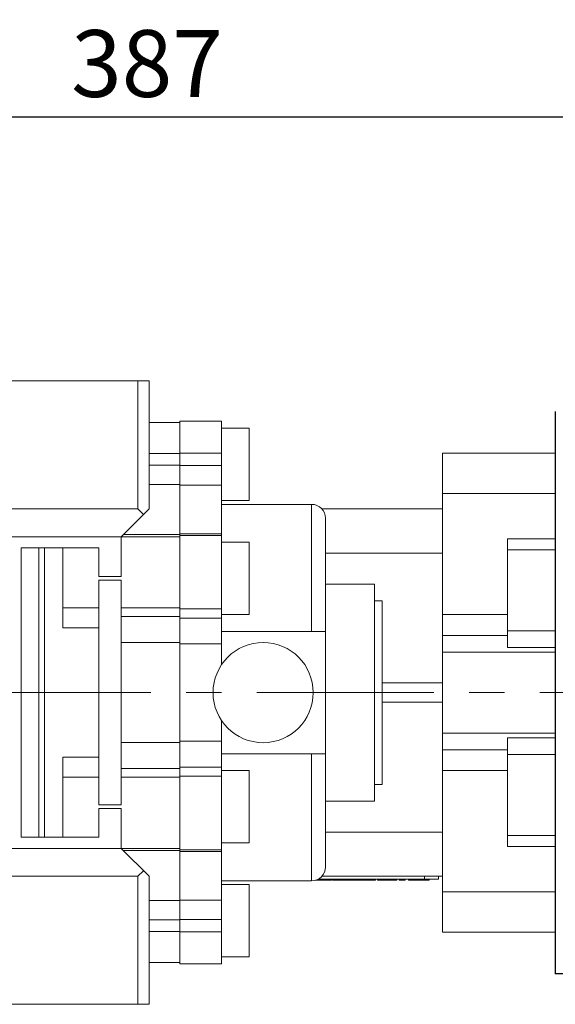
# Model space of a CAD drawing. Extents: x -54 to 2115, y -286 to 1279.
# Drawn here: x 976 to 1072, y 895 to 1072 of the extents above; entities that cross this region are included whole.
import ezdxf

# ---------------------------------------------------------------- set-up
doc = ezdxf.new("R2010")
doc.units = 0
doc.header["$MEASUREMENT"] = 0
doc.linetypes.add('CENTER', pattern=[50.800000000000004, 31.75, -6.35, 6.35, -6.35])
doc.layers.add('$DDT_AUDIT_GENERATED_(3B)', color=7, linetype='Continuous')
doc.layers.add('LY_1', color=255, linetype='Continuous')
doc.styles.add('MX_NOTE_STANDARD', font='txt.shx', dxfattribs={"height": 3.15, "bigfont": 'extfont.shx'})
doc.dimstyles.new('MXDIMSTYLE', dxfattribs={"dimtxt": 3.15, "dimasz": 2.5, "dimexe": 1.5, "dimexo": 1, "dimgap": 1, "dimtad": 1, "dimdec": 4, "dimdsep": 46, "dimtxsty": 'MX_NOTE_STANDARD', "dimcen": 2.5, "dimadec": 0, "dimazin": 0, "dimtfac": 1, "dimtdec": 4, "dimtmove": 2, "dimatfit": 3, "dimfxl": 0, "dimtolj": 1, "dimarcsym": 0})

# ---------------------------------------------------------------- blocks, each defined once
blk = doc.blocks.new('*D278')
at = {"color": 3, "linetype": 'Continuous', "lineweight": -2}
for p, q in [((821.4078685559818, 1011.074194651307), (821.4078685559818, 1057.88)), ((1208.707868643482, 956.4957327155618), (1208.707868643482, 1057.88)), ((827.4078685559818, 1054.88), (1202.707868643482, 1054.88))]:
    blk.add_line(p, q, dxfattribs=at)
at = {"color": 3}
for points in [[(827.4078685559818, 1055.88), (827.4078685559818, 1053.88), (821.4078685559818, 1054.88)], [(1202.707868643482, 1053.88), (1202.707868643482, 1055.88), (1208.707868643482, 1054.88)]]:
    blk.add_solid(points, dxfattribs=at)
at = {"layer": 'DEFPOINTS', "color": 0}
for p in [(1208.707868643482, 1054.88), (821.4078685559818, 1007.474194651307), (1208.707868643482, 952.8957327155617)]:
    blk.add_point(p, dxfattribs=at)
at = {"color": 3, "linetype": 'Continuous', "lineweight": 13, "insert": (999.04, 1064.48), "char_height": 12, "attachment_point": 5}
blk.add_mtext('\\A1;387', dxfattribs=at)

msp = doc.modelspace()

# ---------------------------------------------------------------- linework, layer by layer
at = {"layer": '$DDT_AUDIT_GENERATED_(3B)', "linetype": 'Continuous'}
for p, q in [((1072.407868555984, 1001.974194651307, 43), (1072.40786855598, 900.974194651307, 43)), ((1110.40786855598, 900.974194651307, 43), (1072.407868555982, 900.974194651307, 43))]:
    msp.add_line(p, q, dxfattribs=at)
at = {"lineweight": 13}
for p, q in [((953.9078685559818, 1007.474194651307), (999.407868555982, 1007.474194651307)), ((997.407868555982, 1007.474194651307), (997.407868555982, 984.474194651307)), ((999.407868555982, 1007.474194651307), (999.407868555982, 984.474194651307)), ((1004.907868555982, 999.974194651307), (999.407868555982, 999.974194651307)), ((1012.407868555982, 1000.214194651307), (1004.907868555982, 1000.214194651307)), ((1004.907868555982, 988.7593243759256), (1004.907868555982, 1000.214194651307)), ((1012.407868555982, 956.44913183684), (1012.407868555982, 1000.214194651307)), ((1017.407868555982, 998.974194651307), (1012.407868555982, 998.974194651307)), ((1017.407868555982, 985.974194651307), (1017.407868555982, 998.974194651307)), ((1004.907868555982, 994.4153374895759), (999.407868555982, 994.4153374895759)), ((1004.907868555982, 994.4774540604005), (1012.407868555982, 994.4774540604005)), ((1072.407868555982, 994.511236206469), (1052.107868555982, 994.511236206469)), ((1052.107868555982, 994.511236206469), (1052.107868555982, 908.437153096145)), ((1072.407868555982, 943.3640620025001), (1072.407868555982, 994.511236206469)), ((1004.907868555982, 992.3273854646925), (999.407868555982, 992.3273854646925)), ((1004.907868555982, 992.2453739869027), (1012.407868555982, 992.2453739869027)), ((1004.907868555982, 988.832016367603), (999.407868555982, 988.832016367603)), ((1072.407868555982, 964.3637431425565, 43), (1072.407868555982, 988.8617665931027, 43)), ((1004.907868555982, 988.7593243759256), (1012.407868555982, 988.7593243759256)), ((1004.907868555982, 988.7593243759256), (1004.907868555982, 979.8507788108234)), ((1072.407868555982, 987.2440294166388), (1052.107868555982, 987.2440294166388)), ((1012.407868555982, 985.974194651307), (1017.407868555982, 985.974194651307)), ((1028.607868555982, 985.284194651307), (1012.407868555982, 985.284194651307)), ((1028.607868555982, 985.284194651307), (1028.607868555982, 962.474194651307)), ((951.4078685559818, 984.474194651307), (997.407868555982, 984.474194651307)), ((994.407868555982, 979.474194651307), (999.407868555982, 984.474194651307)), ((997.407868555982, 984.474194651307), (998.407868555982, 983.474194651307)), ((1052.107868555982, 984.474194651307), (1030.450122610123, 984.474194651307)), ((1031.107868555982, 982.784194651307), (1031.107868555982, 920.1641946513068)), ((1004.907868555982, 980.0220271053458), (1012.407868555982, 980.0220271053458)), ((1004.907868555982, 960.2114925790954), (1004.907868555982, 980.0220271053458)), ((1004.907868555982, 979.474194651307), (951.4078685559818, 979.474194651307)), ((994.407868555982, 972.2991157862468), (994.407868555982, 979.474194651307)), ((1004.907868555982, 979.8507788108234), (994.7844527154983, 979.8507788108234)), ((1012.407868555982, 979.714194651307), (1004.907868555982, 979.714194651307)), ((1017.407868555982, 978.474194651307), (1012.407868555982, 978.474194651307)), ((1017.407868555982, 965.474194651307), (1017.407868555982, 978.474194651307)), ((1063.807868555982, 979.11980081304), (1063.807868555982, 959.584327300114)), ((1072.407868555982, 979.11980081304), (1063.807868555982, 979.11980081304)), ((976.407868555982, 977.474194651307), (976.407868555982, 925.474194651307)), ((990.407868555982, 977.474194651307), (976.407868555982, 977.474194651307)), ((979.6078685559818, 925.474194651307), (979.6078685559818, 977.474194651307)), ((980.6078685559818, 925.474194651307), (980.6078685559818, 977.474194651307)), ((983.907868555982, 977.474194651307), (983.907868555982, 963.0904219557635)), ((990.407868555982, 972.2991157862468), (990.407868555982, 977.474194651307)), ((1052.107868555982, 976.5291342840419), (1031.107868555982, 976.5291342840419)), ((1072.407868555982, 977.1323094684999), (1063.807868555982, 977.1323094684999)), ((990.407868555982, 972.2991157862468), (994.407868555982, 972.2991157862468)), ((994.407868555982, 971.649273516367), (990.407868555982, 971.649273516367)), ((990.407868555982, 931.2991157862466), (990.407868555982, 971.649273516367)), ((994.407868555982, 931.2991157862466), (994.407868555982, 971.649273516367)), ((1039.907868555982, 970.974194651307), (1031.107868555982, 970.974194651307)), ((1039.907868555982, 931.974194651307), (1039.907868555982, 970.974194651307)), ((1041.307868555982, 967.974194651307), (1039.907868555982, 967.974194651307)), ((1041.307868555982, 934.974194651307), (1041.307868555982, 967.974194651307)), ((990.407868555982, 966.6708937924077), (983.907868555982, 966.6708937924077)), ((1004.907868555982, 966.6708937924077), (994.407868555982, 966.6708937924077)), ((1004.907868555982, 966.501188164923), (1012.407868555982, 966.501188164923)), ((1004.907868555982, 965.1424068264268), (994.407868555982, 965.1424068264268)), ((1004.907868555982, 964.8671921445605), (1012.407868555982, 964.8671921445605)), ((1012.407868555982, 965.474194651307), (1017.407868555982, 965.474194651307)), ((1063.807868555982, 965.4730060011593), (1052.107868555982, 965.4730060011593)), ((990.407868555982, 963.0904219557635), (983.907868555982, 963.0904219557635)), ((1012.407868555982, 962.474194651307), (1031.107868555982, 962.474194651307)), ((1072.407868555982, 962.572368568535), (1063.807868555982, 962.572368568535)), ((1063.807868555982, 961.748900682813), (1052.107868555982, 961.748900682813)), ((1072.407868555982, 902.9441946513069, 43), (1072.407868555982, 960.5566800742675, 43)), ((1004.907868555982, 960.4554322080864), (994.407868555982, 960.4554322080864)), ((1004.907868555982, 960.2114925790954), (1012.407868555982, 960.2114925790954)), ((1004.907868555982, 960.2114925790954), (1004.907868555982, 942.4929570945274)), ((1072.407868555982, 958.7476161232637), (1052.107868555982, 958.7476161232637)), ((1063.807868555982, 959.584327300114), (1072.407868555982, 959.584327300114)), ((1052.107868555982, 953.224194651307), (1041.307868555982, 953.224194651307)), ((1028.907868555982, 951.474194651307), (1031.107868555982, 951.474194651307)), ((1052.107868555982, 949.724194651307), (1041.307868555982, 949.724194651307)), ((1012.407868555982, 902.734194651307), (1012.407868555982, 946.4992574657738)), ((1072.407868555982, 944.2007731793503), (1052.107868555982, 944.2007731793503)), ((1063.807868555982, 943.3640620025001), (1063.807868555982, 923.8285884895738)), ((1072.407868555982, 943.3640620025001), (1063.807868555982, 943.3640620025001)), ((1072.407868555982, 943.9974551751377), (1072.407868555982, 940.1663558138437)), ((1004.907868555982, 942.4929570945274), (994.407868555982, 942.4929570945274)), ((1004.907868555982, 942.736897380727), (1012.407868555982, 942.736897380727)), ((1004.907868555982, 922.9263621972682), (1004.907868555982, 942.736897380727)), ((1063.807868555982, 941.1994886198008), (1052.107868555982, 941.1994886198008)), ((983.907868555982, 939.8579673468505), (983.907868555982, 925.474194651307)), ((983.907868555982, 939.8579673468503), (990.407868555982, 939.8579673468503)), ((1012.407868555982, 940.474194651307), (1031.107868555982, 940.474194651307)), ((1028.607868555982, 940.474194651307), (1028.607868555982, 917.6641946513068)), ((1072.407868555982, 940.3760207340788), (1063.807868555982, 940.3760207340788)), ((1072.407868555982, 908.437153096145), (1072.407868555982, 940.3760207340788)), ((1004.907868555982, 937.805982476187), (994.407868555982, 937.805982476187)), ((1004.907868555982, 938.0811971580533), (1012.407868555982, 938.0811971580533)), ((1017.407868555982, 937.474194651307), (1012.407868555982, 937.474194651307)), ((1017.407868555982, 924.474194651307), (1017.407868555982, 937.474194651307)), ((1063.807868555982, 937.4753833014545), (1052.107868555982, 937.4753833014545)), ((990.407868555982, 936.2774955102061), (983.907868555982, 936.2774955102061)), ((1004.907868555982, 936.2774955102061), (994.407868555982, 936.2774955102061)), ((1004.907868555982, 936.4472011376909), (1012.407868555982, 936.4472011376909)), ((1039.907868555982, 934.974194651307), (1041.307868555982, 934.974194651307)), ((990.407868555982, 931.2991157862466), (994.407868555982, 931.2991157862466)), ((990.407868555982, 925.474194651307), (990.407868555982, 930.6492735163672)), ((994.407868555982, 930.6492735163672), (990.407868555982, 930.6492735163672)), ((994.407868555982, 923.474194651307), (994.407868555982, 930.6492735163672)), ((1031.107868555982, 931.974194651307), (1039.907868555982, 931.974194651307)), ((976.407868555982, 925.474194651307), (990.407868555982, 925.474194651307)), ((1031.107868555982, 926.4192550185719), (1052.107868555982, 926.4192550185719)), ((1072.407868555982, 925.8160796333664), (1063.807868555982, 925.8160796333664)), ((951.4078685559818, 923.474194651307), (1004.907868555982, 923.474194651307)), ((999.407868555982, 918.474194651307), (994.407868555982, 923.474194651307)), ((1012.407868555982, 924.474194651307), (1017.407868555982, 924.474194651307)), ((1063.807868555982, 923.8285884895738), (1072.407868555982, 923.8285884895738)), ((1004.907868555982, 923.0976106746498), (994.7844525326394, 923.0976106746498)), ((1004.907868555982, 923.234194651307), (1012.407868555982, 923.234194651307)), ((1004.907868555982, 923.0976106746498), (1004.907868555982, 914.1890649266882)), ((1004.907868555982, 922.9263621972682), (1012.407868555982, 922.9263621972682)), ((997.407868555982, 918.474194651307), (951.4078685559818, 918.474194651307)), ((998.407868555982, 919.474194651307), (997.407868555982, 918.474194651307)), ((997.407868555982, 895.474194651307), (997.407868555982, 918.474194651307)), ((999.407868555982, 895.474194651307), (999.407868555982, 918.474194651307)), ((1030.450122610124, 918.474194651307), (1052.107868555982, 918.474194651307)), ((1048.907868555982, 917.974194651307), (1048.907868555982, 918.474194651307)), ((1051.407868555982, 917.974194651307), (1051.407868555982, 918.474194651307)), ((1012.407868555982, 917.6641946513068), (1028.607868555982, 917.6641946513068)), ((1017.407868555982, 916.974194651307), (1012.407868555982, 916.974194651307)), ((1017.407868555982, 903.974194651307), (1017.407868555982, 916.974194651307)), ((1029.340172792434, 917.774194651307), (1032.182697739956, 917.774194651307)), ((1029.813646313282, 917.974194651307), (1051.407868555982, 917.974194651307)), ((1030.095388223219, 917.974194651307), (1030.095388223219, 917.774194651307)), ((1030.546971438447, 917.974194651307), (1030.546971438447, 917.774194651307)), ((1031.670595251576, 917.974194651307), (1031.670595251576, 917.774194651307)), ((1032.182697739956, 917.974194651307), (1032.182697739956, 917.774194651307)), ((1032.380195318681, 917.974194651307), (1032.380195318681, 917.774194651307)), ((1032.380195318681, 917.774194651307), (1040.085734765725, 917.774194651307)), ((1033.537526473421, 917.974194651307), (1033.537526473421, 917.774194651307)), ((1034.333846952183, 917.974194651307), (1034.333846952183, 917.774194651307)), ((1035.118080423677, 917.974194651307), (1035.118080423677, 917.774194651307)), ((1036.241770740065, 917.974194651307), (1036.241770740065, 917.774194651307)), ((1037.520076308494, 917.974194651307), (1037.520076308494, 917.774194651307)), ((1038.767695520898, 917.974194651307), (1038.767695520898, 917.774194651307)), ((1040.085734765725, 917.974194651307), (1040.085734765725, 917.774194651307)), ((1040.436970073839, 917.974194651307), (1040.436970073839, 917.774194651307)), ((1040.436970073839, 917.774194651307), (1043.93116022078, 917.774194651307)), ((1042.271393827182, 917.974194651307), (1042.271393827182, 917.774194651307)), ((1042.995318487666, 917.974194651307), (1042.995318487666, 917.774194651307)), ((1043.629139937662, 917.974194651307), (1043.629139937662, 917.774194651307)), ((1043.653355869849, 917.774194651307), (1043.653355869849, 917.974194651307)), ((1043.656663918152, 917.974194651307), (1043.656663918152, 917.774194651307)), ((1043.93116022078, 917.974194651307), (1043.93116022078, 917.774194651307)), ((1044.326702325767, 917.974194651307), (1044.326702325767, 917.774194651307)), ((1044.326702325767, 917.774194651307), (1045.437157717187, 917.774194651307)), ((1045.437157717187, 917.974194651307), (1045.437157717187, 917.774194651307)), ((1046.032099389243, 917.974194651307), (1046.032099389243, 917.774194651307)), ((1046.032099389243, 917.774194651307), (1049.755135207489, 917.774194651307)), ((1046.544201877642, 917.974194651307), (1046.544201877642, 917.774194651307)), ((1047.667825690752, 917.974194651307), (1047.667825690752, 917.774194651307)), ((1048.11940890598, 917.974194651307), (1048.11940890598, 917.774194651307)), ((1049.243032719093, 917.974194651307), (1049.243032719093, 917.774194651307)), ((1049.755135207489, 917.974194651307), (1049.755135207489, 917.774194651307)), ((1072.407868555982, 915.704359885975), (1052.107868555982, 915.704359885975)), ((1004.907868555982, 914.1163729350108), (999.407868555982, 914.1163729350108)), ((1004.907868555982, 914.1890649266882), (1012.407868555982, 914.1890649266882)), ((1004.907868555982, 902.734194651307), (1004.907868555982, 914.1890649266882)), ((1004.907868555982, 910.6210038379213), (999.407868555982, 910.6210038379213)), ((1004.907868555982, 910.7030153157114), (1012.407868555982, 910.7030153157114)), ((1004.907868555982, 908.5330518130381), (999.407868555982, 908.5330518130381)), ((1004.907868555982, 908.4709352422135), (1012.407868555982, 908.4709352422135)), ((1052.107868555982, 908.437153096145), (1072.407868555982, 908.437153096145)), ((1012.407868555982, 903.974194651307), (1017.407868555982, 903.974194651307)), ((999.407868555982, 902.974194651307), (1004.907868555982, 902.974194651307)), ((1004.907868555982, 902.734194651307), (1012.407868555982, 902.734194651307)), ((953.9078685559818, 895.474194651307), (999.407868555982, 895.474194651307))]:
    msp.add_line(p, q, dxfattribs=at)
msp.add_circle((1019.907868555982, 951.474194651307), 9, dxfattribs=at)
for centre, start, end in [((1028.607868555982, 982.784194651307), 0, 90), ((1028.607868555982, 920.1641946513068), 270, 0)]:
    msp.add_arc(centre, 2.5, start, end, dxfattribs=at)
at = {"lineweight": 13, "extrusion": (-1, 0, 0)}
msp.add_point((1072.407868555982, 951.474194651307, 43), dxfattribs=at)
at = {"lineweight": 13, "extrusion": (-1, 0, 7.498303609110687e-33)}
msp.add_point((1072.407868555982, 951.474194651307, 43), dxfattribs=at)
at = {"layer": 'LY_1', "color": 1, "linetype": 'CENTER', "lineweight": 13}
msp.add_line((815.6, 951.47, 32.99999999999998), (1120.628161740912, 951.4741946513068, 32.99999999999998), dxfattribs=at)

# ---------------------------------------------------------------- dimensions: what is measured, and where the dimension line sits
at = {"color": 3, "linetype": 'Continuous', "lineweight": 13}
dim = msp.add_linear_dim(base=(1208.707868643482, 1054.88), p1=(821.4078685559818, 1007.474194651307), p2=(1208.707868643482, 952.8957327155617), dimstyle='MXDIMSTYLE', override={"dimscale": 1.2, "dimtxt": 10, "dimasz": 5, "dimexe": 2.5, "dimexo": 3, "dimgap": 3, "dimtoh": 1, "dimdec": 0, "dimzin": 9, "dimtxsty": 'Standard', "dimcen": 0, "dimclrd": 3, "dimclre": 3, "dimclrt": 3, "dimtdec": 0, "dimtofl": 0, "dimtmove": 0, "dimtfill": 0, "dimtzin": 0}, dxfattribs=at)
dim.commit()
dim.dimension.update_dxf_attribs({"geometry": '*D278', "text_midpoint": (999.04, 1054.88), "dimtype": 160})

doc.saveas('drawing.dxf')
